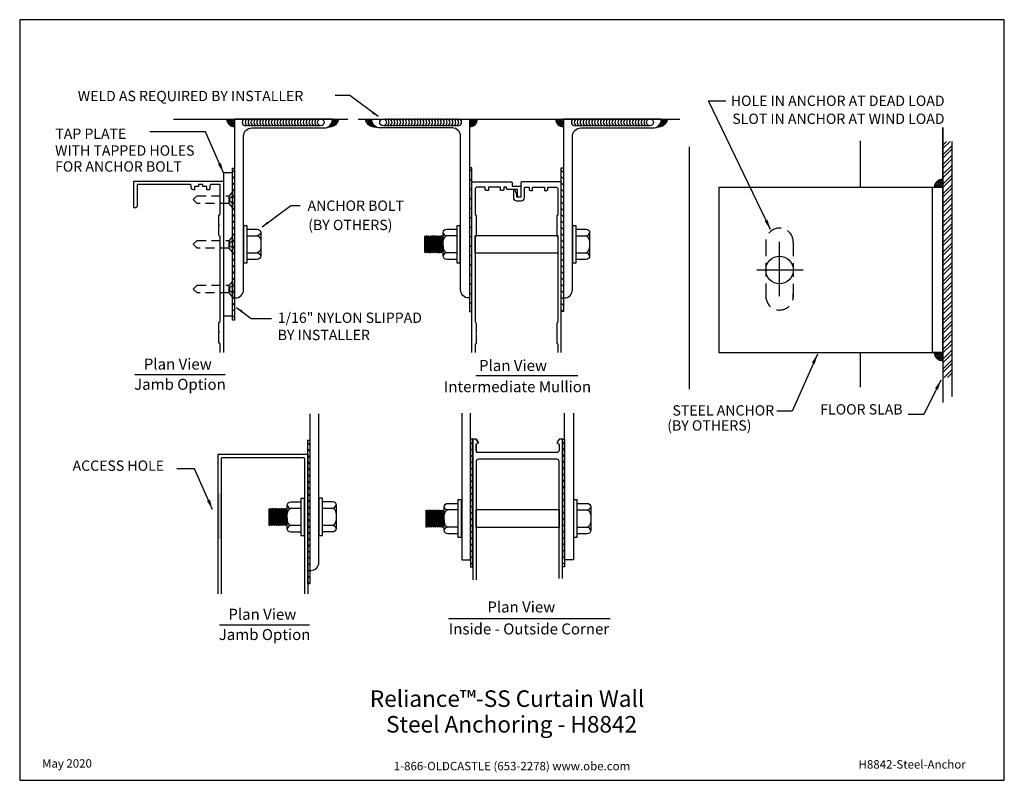
# Model space of a CAD drawing. Units: inches. Extents: x -8.9 to 8.9, y 0 to 13.8.
import ezdxf
from ezdxf.enums import TextEntityAlignment as Align

# ---------------------------------------------------------------- set-up
doc = ezdxf.new("R2010")
doc.units = ezdxf.units.IN
doc.header["$MEASUREMENT"] = 0
doc.linetypes.add('HIDDEN', pattern=[0.375, 0.25, -0.125])
for name, color, linetype in [('ANCHOR', 7, 'Continuous'), ('HIDDEN', 7, 'HIDDEN'), ('JAMB', 1, 'Continuous'), ('MULLION', 1, 'Continuous'), ('mulllion', 1, 'Continuous'), ('Steel', 7, 'Continuous'), ('Tag', 7, 'Continuous'), ('Text', 6, 'Continuous'), ('WELD', 7, 'Continuous')]:
    doc.layers.add(name, color=color, linetype=linetype)
doc.styles.get("Standard").update_dxf_attribs({"font": 'arial.ttf'})
doc.dimstyles.new('FULL', dxfattribs={"dimtxt": 0.125, "dimasz": 0.125, "dimexe": 0.125, "dimexo": 0.125, "dimgap": 0.0625, "dimtad": 1, "dimdec": 4, "dimzin": 3, "dimdsep": 46, "dimlunit": 4, "dimtxsty": 'Standard', "dimcen": 0.125, "dimclrd": 256, "dimclre": 256, "dimclrt": 256, "dimadec": 0, "dimazin": 0, "dimtfac": 1, "dimtdec": 4, "dimtofl": 0, "dimtmove": 0, "dimatfit": 3, "dimfxl": 0, "dimfrac": 2, "dimtolj": 1, "dimtzin": 3, "dimarcsym": 0})
doc.dimstyles.get("Standard").update_dxf_attribs({"dimtxt": 0.18, "dimasz": 0.18, "dimexe": 0.18, "dimexo": 0.0625, "dimgap": 0.09, "dimtad": 0, "dimtih": 1, "dimtoh": 1, "dimdec": 3, "dimzin": 0, "dimdsep": 46, "dimtxsty": 'Standard', "dimcen": 0.09, "dimadec": 0, "dimazin": 0, "dimtfac": 1, "dimtdec": 3, "dimtofl": 0, "dimtmove": 0, "dimatfit": 3, "dimfxl": 0, "dimtolj": 1, "dimtzin": 0, "dimarcsym": 0})

# ---------------------------------------------------------------- blocks, each defined once
blk = doc.blocks.new('Web_Detail_Title_Block')
at = {"layer": 'defpoints'}
blk.add_lwpolyline([(-5.5, 0), (5.5, 0), (5.5, 8.5), (-5.5, 8.5)], close=True, dxfattribs=at)
at = {"layer": 'Tag', "insert": (0, 0.112), "char_height": 0.094, "attachment_point": 8}
blk.add_mtext_dynamic_manual_height_columns('1-866-OLDCASTLE (653-2278) www.obe.com', width=2.87905, gutter_width=0.625, heights=[0.123], dxfattribs=at)
at = {"layer": 'Tag'}
for tag, p, height in [('SYSTEM_001', (-0.428, 0.837), 0.185), ('DET_NAME_NO_001', (-1.067, 0.484), 0.185), ('DETNO_TITLE_001', (3.872, 0.131), 0.094)]:
    blk.add_attdef(tag, p, '', height=height, dxfattribs=at)
blk.add_attdef('DATE', text='', height=0.094, dxfattribs=at).set_placement((-5.25, 0.112), align=Align.BOTTOM_LEFT)
blk = doc.blocks.new('1-2BTHS')
for p, q in [((-0.239, 0.1), (-0.239, 0.388)), ((0.239, 0.1), (0.239, 0.388))]:
    blk.add_line(p, q)
blk.add_lwpolyline([(0.424, 0.1), (0.424, 0.38, 0.414214), (0.324, 0.48), (-0.324, 0.48, 0.414214), (-0.424, 0.38), (-0.424, 0.1)], format="xyb", close=True)
blk.add_lwpolyline([(0.52, 0.1), (0.52, 0), (-0.52, 0), (-0.52, 0.1)], close=True)
for centre, radius, start, end in [((-0.356, 0.366), 0.118, 10.7415, 74.6319), ((-0.089, 0.312), 0.168, 94.7817, 153.1998), ((0.089, 0.312), 0.168, 26.8002, 85.2183), ((0.356, 0.366), 0.118, 105.3681, 169.2585)]:
    blk.add_arc(centre, radius, start, end)
blk = doc.blocks.new('FS-323S')
for p, q in [((0, -0.219), (0, 0.219)), ((0, 0.219), (0.093, 0.108)), ((0.093, 0.108), (0.093, -0.108)), ((0, -0.219), (0.093, -0.108))]:
    blk.add_line(p, q)
at = {"layer": 'HIDDEN'}
for p, q in [((0.085, 0.04), (0, 0.094)), ((0.085, -0.04), (0, -0.094))]:
    blk.add_line(p, q, dxfattribs=at)
blk.add_lwpolyline([(0.093, 0.108), (0.985, 0.108), (1.093, 0), (0.985, -0.108), (0.093, -0.108)], dxfattribs=at)
blk.add_arc((0.121, 0), 0.0545, 132.4545, 227.5455, dxfattribs=at)

msp = doc.modelspace()

# ---------------------------------------------------------------- hatches: boundary and pattern name
at = {"linetype": 'Continuous'}
h = msp.add_hatch(dxfattribs=at)
h.set_pattern_fill('STEEL', color=256, style=0)
h.set_pattern_definition([(45, (-8.10981, 1.72769), (-0.08838835, 0.08838835), []), (45, (-8.10981, 1.79019), (-0.08838835, 0.08838835), [])])
h.paths.add_polyline_path([(7.985, 11.602), (7.822, 11.602), (7.822, 7.313), (7.985, 7.313)])
h = msp.add_hatch()
h.set_pattern_fill('ANSI31', color=256, scale=0.65, angle=90, style=0)
h.set_pattern_definition([(135, (-168.56284, -86.26296), (-0.057452426, -0.057452426), [])])
h.paths.add_polyline_path([(-5.077, 11.115), (-5.036, 11.115), (-5.036, 8.353), (-5.077, 8.353)])
h = msp.add_hatch()
h.set_pattern_fill('ANSI31', color=256, scale=0.975, style=0)
h.set_pattern_definition([(45, (-173.59615, -86.10046), (-0.08617864, 0.08617864), [])])
h.paths.add_polyline_path([(-0.731, 11.125), (-0.771, 11.125), (-0.771, 8.515), (-0.731, 8.515)])
h = msp.add_hatch()
h.set_pattern_fill('ANSI31', color=256, scale=0.65, angle=90, style=0)
h.set_pattern_definition([(135, (-162.59175, -85.92808), (-0.057452426, -0.057452426), [])])
h.paths.add_polyline_path([(0.894, 11.125), (0.935, 11.125), (0.935, 8.515), (0.894, 8.515)])
h = msp.add_hatch()
h.set_pattern_fill('ANSI31', color=256, scale=0.65, angle=90, style=0)
h.set_pattern_definition([(135, (-167.19426, -90.87578), (-0.057452426, -0.057452426), [])])
h.paths.add_polyline_path([(-3.708, 6.177), (-3.668, 6.177), (-3.668, 3.567), (-3.708, 3.567)])
h = msp.add_hatch()
h.set_pattern_fill('ANSI31', color=256, scale=0.65, angle=90, style=0)
h.set_pattern_definition([(45, (5.97587, -7.51146), (0.05745243, -0.05745243), [])])
h.paths.add_polyline_path([(-0.751, 4.675), (-0.71, 4.675), (-0.71, 3.877), (-0.751, 3.877)])
h.paths.add_polyline_path([(-0.751, 4.893), (-0.71, 4.893), (-0.71, 4.7), (-0.751, 4.7)])
h.paths.add_polyline_path([(-0.751, 6.196), (-0.71, 6.196), (-0.71, 4.918), (-0.751, 4.918)])
h = msp.add_hatch()
h.set_pattern_fill('ANSI31', color=256, scale=0.65, angle=90, style=0)
h.set_pattern_definition([(135, (-5.771376, -7.51146), (-0.05745243, -0.05745243), [])])
h.paths.add_polyline_path([(0.955, 4.675), (0.915, 4.675), (0.915, 3.877), (0.955, 3.877)])
h.paths.add_polyline_path([(0.955, 4.893), (0.915, 4.893), (0.915, 4.7), (0.955, 4.7)])
h.paths.add_polyline_path([(0.955, 6.196), (0.915, 6.196), (0.915, 4.918), (0.955, 4.918)])
msp.add_hatch(color=256, dxfattribs=at).paths.add_polyline_path([(-5.273, 5.214), (-5.333, 5.214), (-5.333, 4.384), (-5.273, 4.384)])
at = {"layer": 'WELD'}
h = msp.add_hatch(dxfattribs=at)
h.set_pattern_fill('ANSI37', color=256, scale=0.225, style=0)
h.set_pattern_definition([(45, (-13.202447, 0.277698), (-0.019887378, 0.019887378), []), (135, (-13.202447, 0.277698), (-0.019887378, -0.019887378), [])])
h.paths.add_polyline_path([(7.662, 10.767), (7.822, 10.767), (7.822, 10.916, 0.374226)])
h = msp.add_hatch(dxfattribs=at)
h.set_pattern_fill('ANSI37', color=256, scale=0.225, style=0)
h.set_pattern_definition([(315, (-13.202447, 18.256536), (-0.019887378, -0.019887378), []), (225, (-13.202447, 18.256536), (-0.019887378, 0.019887378), [])])
h.paths.add_polyline_path([(7.822, 7.619, -0.374226), (7.662, 7.767), (7.822, 7.767)])

# ---------------------------------------------------------------- linework, layer by layer
at = {"linetype": 'Continuous'}
for p, q in [((-6.147, 12.009), (-2.978, 12.009)), ((-2.791, 12.009), (3.047, 12.009)), ((7.985, 11.602), (7.985, 6.971))]:
    msp.add_line(p, q, dxfattribs=at)
for p, q in [((7.822, 10.767), (7.822, 11.854)), ((7.822, 11.854), (7.822, 6.862)), ((3.225, 7.103), (3.225, 11.503))]:
    msp.add_line(p, q)
at = {"linetype": 'HIDDEN'}
for p, q in [((4.609, 9.771), (4.609, 8.763)), ((5.106, 9.767), (5.102, 8.765))]:
    msp.add_line(p, q, dxfattribs=at)
for points in [[(6.322, 11.615), (6.322, 10.767)], [(-5.077, 11.115), (-5.036, 11.115), (-5.036, 8.353), (-5.077, 8.353), (-5.077, 11.115)], [(-0.731, 11.125), (-0.771, 11.125), (-0.771, 8.515), (-0.731, 8.515), (-0.731, 11.125)], [(0.894, 11.125), (0.935, 11.125), (0.935, 8.515), (0.894, 8.515), (0.894, 11.125)], [(6.322, 7.767), (6.322, 7.14)], [(-3.708, 6.177), (-3.668, 6.177), (-3.668, 3.567), (-3.708, 3.567), (-3.708, 6.177)], [(-0.71, 6.196), (-0.751, 6.196), (-0.751, 3.877), (-0.71, 3.877), (-0.71, 6.196)], [(0.915, 6.196), (0.955, 6.196), (0.955, 3.877), (0.915, 3.877), (0.915, 6.196)]]:
    msp.add_lwpolyline(points)
at = {"color": 1}
msp.add_lwpolyline([(-5.333, 3.387), (-5.333, 5.924), (-3.708, 5.924), (-3.708, 3.387)], dxfattribs=at)
msp.add_lwpolyline([(-5.273, 3.387), (-5.273, 5.843, -0.414214), (-5.253, 5.863), (-3.789, 5.863, -0.414214), (-3.769, 5.843), (-3.769, 3.387)], format="xyb", dxfattribs=at)
msp.add_circle((4.857, 9.267), 0.25)
at = {"linetype": 'HIDDEN'}
for centre, start, end in [((4.857, 9.776), 357.8246, 188.1096), ((4.857, 8.79), 171.8904, 10.7938)]:
    msp.add_arc(centre, 0.25, start, end, dxfattribs=at)
msp.add_arc((7.827, 7.785), 0.166, 186.1229, 268.1915)
at = {"layer": 'ANCHOR'}
msp.add_line((4.857, 8.79), (4.857, 9.776), dxfattribs=at)
msp.add_lwpolyline([(4.445, 9.267), (5.284, 9.267)], dxfattribs=at)
msp.add_lwpolyline([(4.445, 9.267), (5.284, 9.267)], dxfattribs=at)
at = {"layer": 'JAMB'}
msp.add_lwpolyline([(-5.301, 7.766), (-5.301, 7.927), (-5.321, 7.947), (-5.321, 8.12), (-5.312, 8.13), (-5.321, 8.14), (-5.321, 8.313), (-5.301, 8.333), (-5.301, 9.877), (-5.321, 9.897), (-5.321, 10.07), (-5.312, 10.08), (-5.321, 10.09), (-5.321, 10.263), (-5.301, 10.283), (-5.301, 10.821), (-5.462, 10.821, 0.414214), (-5.483, 10.801), (-5.483, 10.744, -0.414214), (-5.503, 10.723), (-5.543, 10.723), (-5.543, 10.785), (-5.612, 10.785), (-5.612, 10.821), (-5.692, 10.821), (-5.692, 10.785), (-5.761, 10.785), (-5.761, 10.723), (-5.781, 10.723, -0.414214), (-5.822, 10.764), (-5.822, 10.801, 0.414214), (-5.842, 10.821), (-6.804, 10.821), (-6.804, 10.435, -0.414214), (-6.844, 10.395), (-6.865, 10.395), (-6.865, 10.882), (-5.24, 10.882), (-5.24, 7.767)], format="xyb", dxfattribs=at)
at = {"layer": 'MULLION'}
for p, q in [((-0.65, 6.196), (-0.609, 6.126)), ((-0.609, 6.126), (-0.649, 6.103)), ((-0.649, 6.103), (-0.649, 5.973))]:
    msp.add_line(p, q, dxfattribs=at)
at = {"layer": 'MULLION', "linetype": 'Continuous'}
for points in [[(0.915, 3.667), (0.915, 6.196), (0.854, 6.196), (0.813, 6.127), (0.854, 6.103), (0.854, 5.993, -0.414214), (0.813, 5.953), (-0.609, 5.953, -0.414214), (-0.649, 5.993), (-0.649, 6.103), (-0.609, 6.127), (-0.649, 6.196), (-0.71, 6.196), (-0.71, 3.643)], [(0.854, 3.667), (0.854, 5.79, 0.414214), (0.813, 5.83), (-0.609, 5.83, 0.414214), (-0.649, 5.79), (-0.649, 3.643)]]:
    msp.add_lwpolyline(points, format="xyb", dxfattribs=at)
at = {"layer": 'MULLION'}
msp.add_arc((-0.629, 5.973), 0.0201, 180, 270, dxfattribs=at)
at = {"layer": 'mulllion'}
for points in [[(-0.731, 7.767), (-0.731, 10.871), (-0.012, 10.871), (0.001, 10.858), (0.001, 10.79), (0.163, 10.79), (0.163, 10.618, -1), (0.102, 10.618), (0.102, 10.729), (-0.077, 10.729, -0.414214), (-0.097, 10.749), (-0.097, 10.774), (-0.149, 10.774), (-0.149, 10.733, -0.414214), (-0.169, 10.713), (-0.21, 10.713), (-0.21, 10.774), (-0.427, 10.774), (-0.427, 10.713), (-0.468, 10.713, -0.414214), (-0.488, 10.733), (-0.488, 10.774), (-0.629, 10.774, 0.414214), (-0.67, 10.733), (-0.67, 10.272), (-0.649, 10.252), (-0.649, 10.079), (-0.659, 10.069), (-0.649, 10.06), (-0.649, 9.887), (-0.67, 9.866), (-0.67, 8.322), (-0.649, 8.302), (-0.649, 8.129), (-0.659, 8.119), (-0.649, 8.11), (-0.649, 7.937), (-0.67, 7.917), (-0.67, 7.767)], [(0.894, 7.767), (0.894, 10.871), (0.176, 10.871), (0.163, 10.858), (0.163, 10.587), (0.086, 10.587), (0.086, 10.648), (0.055, 10.702, 0.767327), (0.025, 10.693), (0.025, 10.584, 0.414214), (0.083, 10.526), (0.166, 10.526, 0.414214), (0.224, 10.584), (0.224, 10.754, -0.414214), (0.244, 10.774), (0.313, 10.774), (0.313, 10.733, 0.414214), (0.333, 10.713), (0.373, 10.713), (0.373, 10.774), (0.591, 10.774), (0.591, 10.713), (0.632, 10.713, 0.414214), (0.652, 10.733), (0.652, 10.774), (0.793, 10.774, -0.414214), (0.833, 10.733), (0.833, 10.272), (0.813, 10.252), (0.813, 10.079), (0.823, 10.069), (0.813, 10.06), (0.813, 9.887), (0.833, 9.866), (0.833, 8.322), (0.813, 8.302), (0.813, 8.129), (0.823, 8.119), (0.813, 8.11), (0.813, 7.937), (0.833, 7.917), (0.833, 7.767)]]:
    msp.add_lwpolyline(points, format="xyb", dxfattribs=at)
at = {"layer": 'Steel'}
for p, q in [((3.754, 10.767), (3.754, 7.767)), ((-1.004, 9.889), (-1.192, 9.889)), ((1.162, 9.889), (1.35, 9.889)), ((-1.004, 9.578), (-1.192, 9.578)), ((1.162, 9.578), (1.35, 9.578)), ((-3.834, 4.937), (-4.021, 4.937)), ((-3.44, 4.942), (-3.253, 4.942)), ((-0.984, 4.909), (-1.171, 4.909)), ((1.183, 4.909), (1.37, 4.909)), ((-3.834, 4.626), (-4.021, 4.626)), ((-3.44, 4.631), (-3.253, 4.631)), ((-0.984, 4.598), (-1.171, 4.598)), ((1.183, 4.598), (1.37, 4.598))]:
    msp.add_line(p, q, dxfattribs=at)
at = {"layer": 'Steel', "color": 7}
for p, q in [((-1.583, 9.875), (-1.586, 9.878)), ((-1.583, 9.875), (-1.586, 9.878)), ((-1.583, 9.875), (-1.586, 9.813)), ((-1.583, 9.875), (-1.586, 9.813)), ((-1.569, 9.875), (-1.583, 9.875)), ((-1.569, 9.875), (-1.582, 9.592)), ((-1.555, 9.888), (-1.57, 9.579)), ((-1.555, 9.888), (-1.569, 9.875)), ((-1.542, 9.875), (-1.555, 9.888)), ((-1.542, 9.875), (-1.555, 9.592)), ((-1.529, 9.875), (-1.542, 9.592)), ((-1.529, 9.875), (-1.542, 9.875)), ((-1.514, 9.888), (-1.529, 9.579)), ((-1.514, 9.888), (-1.529, 9.875)), ((-1.502, 9.875), (-1.514, 9.592)), ((-1.502, 9.875), (-1.513, 9.887)), ((-1.488, 9.875), (-1.502, 9.875)), ((-1.488, 9.875), (-1.501, 9.592)), ((-1.474, 9.888), (-1.488, 9.579)), ((-1.474, 9.888), (-1.488, 9.875)), ((-1.461, 9.875), (-1.474, 9.888)), ((-1.461, 9.875), (-1.474, 9.592)), ((-1.447, 9.875), (-1.461, 9.875)), ((-1.447, 9.875), (-1.46, 9.592)), ((-1.433, 9.888), (-1.447, 9.579)), ((-1.433, 9.888), (-1.447, 9.875)), ((-1.42, 9.875), (-1.433, 9.888)), ((-1.42, 9.875), (-1.433, 9.592)), ((-1.407, 9.875), (-1.42, 9.592)), ((-1.407, 9.875), (-1.42, 9.875)), ((-1.392, 9.888), (-1.407, 9.579)), ((-1.392, 9.888), (-1.407, 9.875)), ((-1.379, 9.875), (-1.392, 9.888)), ((-1.379, 9.875), (-1.392, 9.592)), ((-1.366, 9.875), (-1.379, 9.592)), ((-1.366, 9.875), (-1.379, 9.875)), ((-1.352, 9.888), (-1.366, 9.579)), ((-1.352, 9.888), (-1.366, 9.875)), ((-1.339, 9.875), (-1.352, 9.888)), ((-1.339, 9.875), (-1.352, 9.592)), ((-1.325, 9.875), (-1.339, 9.875)), ((-1.325, 9.875), (-1.338, 9.592)), ((-1.311, 9.888), (-1.325, 9.579)), ((-1.311, 9.888), (-1.325, 9.875)), ((-1.298, 9.875), (-1.311, 9.888)), ((-1.298, 9.875), (-1.311, 9.592)), ((-1.285, 9.875), (-1.298, 9.875)), ((-1.285, 9.875), (-1.297, 9.592)), ((-1.27, 9.888), (-1.285, 9.579)), ((-1.27, 9.888), (-1.285, 9.875)), ((-1.257, 9.875), (-1.27, 9.888)), ((-1.257, 9.875), (-1.27, 9.592)), ((-1.257, 9.875), (-1.269, 9.887)), ((-1.251, 9.875), (-1.257, 9.875)), ((-1.251, 9.71), (-1.257, 9.592)), ((-1.582, 9.592), (-1.586, 9.592)), ((-1.582, 9.592), (-1.586, 9.592)), ((-1.582, 9.592), (-1.57, 9.579)), ((-1.555, 9.592), (-1.57, 9.579)), ((-1.542, 9.592), (-1.555, 9.592)), ((-1.542, 9.592), (-1.529, 9.579)), ((-1.514, 9.592), (-1.529, 9.579)), ((-1.501, 9.592), (-1.514, 9.592)), ((-1.501, 9.592), (-1.488, 9.579)), ((-1.474, 9.592), (-1.488, 9.579)), ((-1.46, 9.592), (-1.474, 9.592)), ((-1.46, 9.592), (-1.447, 9.579)), ((-1.433, 9.592), (-1.447, 9.579)), ((-1.42, 9.592), (-1.433, 9.592)), ((-1.42, 9.592), (-1.407, 9.579)), ((-1.392, 9.592), (-1.407, 9.579)), ((-1.379, 9.592), (-1.392, 9.592)), ((-1.379, 9.592), (-1.366, 9.579)), ((-1.352, 9.592), (-1.366, 9.579)), ((-1.338, 9.592), (-1.352, 9.592)), ((-1.338, 9.592), (-1.325, 9.579)), ((-1.311, 9.592), (-1.325, 9.579)), ((-1.297, 9.592), (-1.311, 9.592)), ((-1.297, 9.592), (-1.285, 9.579)), ((-1.27, 9.592), (-1.285, 9.579)), ((-1.257, 9.592), (-1.269, 9.592)), ((-1.257, 9.592), (-1.251, 9.587)), ((-4.412, 4.923), (-4.415, 4.926)), ((-4.412, 4.923), (-4.415, 4.926)), ((-4.412, 4.923), (-4.415, 4.861)), ((-4.412, 4.923), (-4.415, 4.861)), ((-4.399, 4.923), (-4.412, 4.64)), ((-4.399, 4.923), (-4.412, 4.923)), ((-4.385, 4.936), (-4.399, 4.627)), ((-4.385, 4.936), (-4.399, 4.923)), ((-4.372, 4.923), (-4.385, 4.936)), ((-4.372, 4.923), (-4.385, 4.64)), ((-4.358, 4.923), (-4.372, 4.923)), ((-4.358, 4.923), (-4.371, 4.64)), ((-4.344, 4.936), (-4.358, 4.627)), ((-4.344, 4.936), (-4.358, 4.923)), ((-4.331, 4.923), (-4.344, 4.64)), ((-4.331, 4.923), (-4.342, 4.935)), ((-4.317, 4.923), (-4.331, 4.923)), ((-4.317, 4.923), (-4.33, 4.64)), ((-4.303, 4.936), (-4.318, 4.627)), ((-4.303, 4.936), (-4.317, 4.923)), ((-4.29, 4.923), (-4.303, 4.936)), ((-4.29, 4.923), (-4.303, 4.64)), ((-4.277, 4.923), (-4.29, 4.64)), ((-4.277, 4.923), (-4.29, 4.923)), ((-4.262, 4.936), (-4.277, 4.627)), ((-4.262, 4.936), (-4.277, 4.923)), ((-4.25, 4.923), (-4.263, 4.64)), ((-4.25, 4.923), (-4.262, 4.936)), ((-4.236, 4.923), (-4.25, 4.923)), ((-4.236, 4.923), (-4.249, 4.64)), ((-4.222, 4.936), (-4.236, 4.627)), ((-4.222, 4.936), (-4.236, 4.923)), ((-4.209, 4.923), (-4.222, 4.936)), ((-4.209, 4.923), (-4.222, 4.64)), ((-4.195, 4.923), (-4.209, 4.923)), ((-4.195, 4.923), (-4.208, 4.64)), ((-4.181, 4.936), (-4.196, 4.627)), ((-4.181, 4.936), (-4.195, 4.923)), ((-4.168, 4.923), (-4.181, 4.936)), ((-4.168, 4.923), (-4.181, 4.64)), ((-4.155, 4.923), (-4.168, 4.64)), ((-4.155, 4.923), (-4.168, 4.923)), ((-4.14, 4.936), (-4.155, 4.627)), ((-4.14, 4.936), (-4.155, 4.923)), ((-4.128, 4.923), (-4.14, 4.936)), ((-4.128, 4.923), (-4.14, 4.64)), ((-4.114, 4.923), (-4.128, 4.923)), ((-4.114, 4.923), (-4.127, 4.64)), ((-4.1, 4.936), (-4.114, 4.627)), ((-4.1, 4.936), (-4.114, 4.923)), ((-4.087, 4.923), (-4.1, 4.936)), ((-4.087, 4.923), (-4.1, 4.64)), ((-4.087, 4.923), (-4.098, 4.935)), ((-4.081, 4.923), (-4.087, 4.923)), ((-1.562, 4.895), (-1.565, 4.898)), ((-1.562, 4.895), (-1.565, 4.898)), ((-1.562, 4.895), (-1.565, 4.833)), ((-1.562, 4.895), (-1.565, 4.833)), ((-1.549, 4.895), (-1.562, 4.612)), ((-1.549, 4.895), (-1.562, 4.895)), ((-1.535, 4.908), (-1.549, 4.599)), ((-1.535, 4.908), (-1.549, 4.895)), ((-1.522, 4.895), (-1.535, 4.908)), ((-1.522, 4.895), (-1.535, 4.612)), ((-1.508, 4.895), (-1.522, 4.895)), ((-1.508, 4.895), (-1.521, 4.612)), ((-1.494, 4.908), (-1.508, 4.599)), ((-1.494, 4.908), (-1.508, 4.895)), ((-1.481, 4.895), (-1.494, 4.612)), ((-1.481, 4.895), (-1.492, 4.907)), ((-1.468, 4.895), (-1.481, 4.895)), ((-1.468, 4.895), (-1.48, 4.612)), ((-1.453, 4.908), (-1.468, 4.599)), ((-1.453, 4.908), (-1.468, 4.895)), ((-1.44, 4.895), (-1.453, 4.908)), ((-1.44, 4.895), (-1.453, 4.612)), ((-1.427, 4.895), (-1.44, 4.612)), ((-1.427, 4.895), (-1.44, 4.895)), ((-1.412, 4.908), (-1.427, 4.599)), ((-1.412, 4.908), (-1.427, 4.895)), ((-1.4, 4.895), (-1.413, 4.612)), ((-1.4, 4.895), (-1.412, 4.908)), ((-1.386, 4.895), (-1.4, 4.895)), ((-1.386, 4.895), (-1.399, 4.612)), ((-1.372, 4.908), (-1.386, 4.599)), ((-1.372, 4.908), (-1.386, 4.895)), ((-1.359, 4.895), (-1.372, 4.908)), ((-1.359, 4.895), (-1.372, 4.612)), ((-1.345, 4.895), (-1.359, 4.895)), ((-1.345, 4.895), (-1.358, 4.612)), ((-1.331, 4.908), (-1.346, 4.599)), ((-1.331, 4.908), (-1.345, 4.895)), ((-1.318, 4.895), (-1.331, 4.908)), ((-1.318, 4.895), (-1.331, 4.612)), ((-1.305, 4.895), (-1.318, 4.612)), ((-1.305, 4.895), (-1.318, 4.895)), ((-1.29, 4.908), (-1.305, 4.599)), ((-1.29, 4.908), (-1.305, 4.895)), ((-1.278, 4.895), (-1.291, 4.612)), ((-1.278, 4.895), (-1.29, 4.908)), ((-1.264, 4.895), (-1.278, 4.895)), ((-1.264, 4.895), (-1.277, 4.612)), ((-1.25, 4.908), (-1.264, 4.599)), ((-1.25, 4.908), (-1.264, 4.895)), ((-1.237, 4.895), (-1.25, 4.908)), ((-1.237, 4.895), (-1.25, 4.612)), ((-1.237, 4.895), (-1.248, 4.907)), ((-1.231, 4.895), (-1.237, 4.895)), ((-4.081, 4.758), (-4.086, 4.64)), ((-1.231, 4.73), (-1.236, 4.612)), ((-4.412, 4.64), (-4.415, 4.64)), ((-4.412, 4.64), (-4.415, 4.64)), ((-4.412, 4.64), (-4.399, 4.627)), ((-4.385, 4.64), (-4.399, 4.627)), ((-4.371, 4.64), (-4.385, 4.64)), ((-4.371, 4.64), (-4.358, 4.627)), ((-4.344, 4.64), (-4.358, 4.627)), ((-4.33, 4.64), (-4.344, 4.64)), ((-4.33, 4.64), (-4.318, 4.627)), ((-4.303, 4.64), (-4.318, 4.627)), ((-4.29, 4.64), (-4.303, 4.64)), ((-4.29, 4.64), (-4.277, 4.627)), ((-4.263, 4.64), (-4.277, 4.627)), ((-4.249, 4.64), (-4.263, 4.64)), ((-4.249, 4.64), (-4.236, 4.627)), ((-4.222, 4.64), (-4.236, 4.627)), ((-4.208, 4.64), (-4.222, 4.64)), ((-4.208, 4.64), (-4.196, 4.627)), ((-4.181, 4.64), (-4.196, 4.627)), ((-4.168, 4.64), (-4.181, 4.64)), ((-4.168, 4.64), (-4.155, 4.627)), ((-4.14, 4.64), (-4.155, 4.627)), ((-4.127, 4.64), (-4.14, 4.64)), ((-4.127, 4.64), (-4.114, 4.627)), ((-4.1, 4.64), (-4.114, 4.627)), ((-4.086, 4.64), (-4.098, 4.64)), ((-4.086, 4.64), (-4.081, 4.634)), ((-1.562, 4.612), (-1.565, 4.612)), ((-1.562, 4.612), (-1.565, 4.612)), ((-1.562, 4.612), (-1.549, 4.599)), ((-1.535, 4.612), (-1.549, 4.599)), ((-1.521, 4.612), (-1.535, 4.612)), ((-1.521, 4.612), (-1.508, 4.599)), ((-1.494, 4.612), (-1.508, 4.599)), ((-1.48, 4.612), (-1.494, 4.612)), ((-1.48, 4.612), (-1.468, 4.599)), ((-1.453, 4.612), (-1.468, 4.599)), ((-1.44, 4.612), (-1.453, 4.612)), ((-1.44, 4.612), (-1.427, 4.599)), ((-1.413, 4.612), (-1.427, 4.599)), ((-1.399, 4.612), (-1.413, 4.612)), ((-1.399, 4.612), (-1.386, 4.599)), ((-1.372, 4.612), (-1.386, 4.599)), ((-1.358, 4.612), (-1.372, 4.612)), ((-1.358, 4.612), (-1.346, 4.599)), ((-1.331, 4.612), (-1.346, 4.599)), ((-1.318, 4.612), (-1.331, 4.612)), ((-1.318, 4.612), (-1.305, 4.599)), ((-1.291, 4.612), (-1.305, 4.599)), ((-1.277, 4.612), (-1.291, 4.612)), ((-1.277, 4.612), (-1.264, 4.599)), ((-1.25, 4.612), (-1.264, 4.599)), ((-1.236, 4.612), (-1.248, 4.612)), ((-1.236, 4.612), (-1.231, 4.606))]:
    msp.add_line(p, q, dxfattribs=at)
for points in [[(-3.261, 11.996), (-3.261, 12.009), (-5.036, 12.009), (-5.036, 8.759), (-5.023, 8.759, 0.414214), (-4.874, 8.908), (-4.874, 11.697, -0.414214), (-4.724, 11.846), (-3.411, 11.846, 0.414214)], [(-2.546, 11.996), (-2.546, 12.009), (-0.771, 12.009), (-0.771, 8.759), (-0.784, 8.759, -0.414214), (-0.934, 8.908), (-0.934, 11.697, 0.414214), (-1.083, 11.846), (-2.397, 11.846, -0.414214)], [(2.71, 11.996), (2.71, 12.009), (0.935, 12.009), (0.935, 8.759), (0.948, 8.759, 0.414214), (1.097, 8.908), (1.097, 11.697, -0.414214), (1.247, 11.846), (2.56, 11.846, 0.414214)]]:
    msp.add_lwpolyline(points, format="xyb", close=True, dxfattribs=at)
at = {"layer": 'Steel'}
for points in [[(-5.239, 8.434), (-5.077, 8.434), (-5.077, 11.034), (-5.239, 11.034)], [(3.754, 10.767), (3.754, 7.767), (7.822, 7.767), (7.822, 10.767)], [(-1.004, 9.396), (-0.939, 9.396), (-0.939, 10.072), (-1.004, 10.072)], [(1.162, 10.072), (1.097, 10.072), (1.097, 9.396), (1.162, 9.396)], [(-3.834, 4.443), (-3.769, 4.443), (-3.769, 5.119), (-3.834, 5.119)], [(-3.44, 5.124), (-3.505, 5.124), (-3.505, 4.448), (-3.44, 4.448)], [(-0.984, 4.415), (-0.919, 4.415), (-0.919, 5.091), (-0.984, 5.091)], [(1.183, 5.091), (1.118, 5.091), (1.118, 4.415), (1.183, 4.415)]]:
    msp.add_lwpolyline(points, close=True, dxfattribs=at)
msp.add_lwpolyline([(7.822, 7.767), (7.634, 7.767), (7.634, 10.767)], dxfattribs=at)
at = {"layer": 'Steel', "color": 7}
for points in [[(-1.586, 9.878), (-1.586, 9.592)], [(-0.913, 6.67), (-0.913, 4.001), (-0.751, 4.001), (-0.751, 6.67)], [(1.118, 6.67), (1.118, 4.001), (0.955, 4.001), (0.955, 6.67)], [(-4.415, 4.926), (-4.415, 4.64)], [(-1.565, 4.898), (-1.565, 4.612)]]:
    msp.add_lwpolyline(points, dxfattribs=at)
at = {"layer": 'Steel'}
for points in [[(-1.004, 9.458), (-1.186, 9.458, -0.414214), (-1.251, 9.523), (-1.251, 9.945, -0.414214), (-1.186, 10.01), (-1.004, 10.01)], [(1.162, 10.01), (1.344, 10.01, -0.414214), (1.409, 9.945), (1.409, 9.523, -0.414214), (1.344, 9.458), (1.162, 9.458)], [(-3.834, 4.506), (-4.016, 4.506, -0.414214), (-4.081, 4.571), (-4.081, 4.992, -0.414214), (-4.016, 5.057), (-3.834, 5.057)], [(-3.44, 5.062), (-3.258, 5.062, -0.414214), (-3.193, 4.997), (-3.193, 4.575, -0.414214), (-3.258, 4.51), (-3.44, 4.51)], [(-0.984, 4.478), (-1.166, 4.478, -0.414214), (-1.231, 4.543), (-1.231, 4.964, -0.414214), (-1.166, 5.029), (-0.984, 5.029)], [(1.183, 5.029), (1.365, 5.029, -0.414214), (1.43, 4.964), (1.43, 4.543, -0.414214), (1.365, 4.478), (1.183, 4.478)]]:
    msp.add_lwpolyline(points, format="xyb", close=True, dxfattribs=at)
at = {"layer": 'Steel', "color": 7}
for points in [[(0.834, 9.896), (0.834, 9.571), (-0.67, 9.571), (-0.67, 9.896)], [(0.854, 4.916), (0.854, 4.591), (-0.65, 4.591), (-0.65, 4.916)]]:
    msp.add_lwpolyline(points, close=True, dxfattribs=at)
msp.add_lwpolyline([(-3.668, 6.654), (-3.668, 3.811), (-3.655, 3.811, 0.414214), (-3.505, 3.961), (-3.505, 6.654)], format="xyb", dxfattribs=at)
for centre in [(-3.47, 11.948), (-2.341, 11.948), (2.505, 11.948)]:
    msp.add_circle(centre, 0.0609, dxfattribs=at)
for centre, radius, start, end in [((-5.036, 12.009), 0.142, 180, 270), ((-5.036, 12.009), 0.122, 180, 270), ((-5.036, 12.009), 0.102, 180, 270), ((-5.036, 12.009), 0.0813, 180, 270), ((-5.036, 12.009), 0.0609, 180, 270), ((-5.036, 12.009), 0.0406, 180, 270), ((-4.836, 11.948), 0.0609, 64.4053, 295.5947), ((-4.783, 11.948), 0.0609, 64.4053, 295.5947), ((-4.73, 11.948), 0.0609, 64.4053, 295.5947), ((-4.678, 11.948), 0.0609, 64.4053, 295.5947), ((-4.625, 11.948), 0.0609, 64.4053, 295.5947), ((-4.573, 11.948), 0.0609, 64.4053, 295.5947), ((-4.52, 11.948), 0.0609, 64.4053, 295.5947), ((-4.467, 11.948), 0.0609, 64.4053, 295.5947), ((-4.415, 11.948), 0.0609, 64.4053, 295.5947), ((-4.362, 11.948), 0.0609, 64.4053, 295.5947), ((-4.309, 11.948), 0.0609, 64.4053, 295.5947), ((-4.257, 11.948), 0.0609, 64.4053, 295.5947), ((-4.204, 11.948), 0.0609, 64.4053, 295.5947), ((-4.151, 11.948), 0.0609, 64.4053, 295.5947), ((-4.099, 11.948), 0.0609, 64.4053, 295.5947), ((-4.046, 11.948), 0.0609, 64.4053, 295.5947), ((-3.993, 11.948), 0.0609, 64.4053, 295.5947), ((-3.941, 11.948), 0.0609, 64.4053, 295.5947), ((-3.888, 11.948), 0.0609, 64.4053, 295.5947), ((-3.835, 11.948), 0.0609, 64.4053, 295.5947), ((-3.783, 11.948), 0.0609, 64.4053, 295.5947), ((-3.73, 11.948), 0.0609, 64.4053, 295.5947), ((-3.677, 11.948), 0.0609, 64.4053, 295.5947), ((-3.625, 11.948), 0.0609, 64.4053, 295.5947), ((-3.572, 11.948), 0.0609, 64.4053, 295.5947), ((-3.52, 11.948), 0.0609, 64.4053, 295.5947), ((-3.321, 12.051), 0.185, 265.306, 346.9531), ((-3.321, 12.051), 0.165, 274.2221, 345.3085), ((-3.321, 12.051), 0.144, 283.0821, 343.1823), ((-3.321, 12.051), 0.124, 292.3815, 340.321), ((-3.321, 12.051), 0.104, 302.8162, 336.2489), ((-2.487, 12.051), 0.185, 193.0469, 274.694), ((-2.487, 12.051), 0.165, 194.6915, 265.7779), ((-2.487, 12.051), 0.144, 196.8177, 256.9179), ((-2.487, 12.051), 0.124, 199.679, 247.6185), ((-2.487, 12.051), 0.104, 203.7511, 237.1838), ((-2.292, 11.948), 0.0609, 244.4053, 115.5947), ((-2.239, 11.948), 0.0609, 244.4053, 115.5947), ((-2.187, 11.948), 0.0609, 244.4053, 115.5947), ((-2.134, 11.948), 0.0609, 244.4053, 115.5947), ((-2.081, 11.948), 0.0609, 244.4053, 115.5947), ((-2.029, 11.948), 0.0609, 244.4053, 115.5947), ((-1.976, 11.948), 0.0609, 244.4053, 115.5947), ((-1.923, 11.948), 0.0609, 244.4053, 115.5947), ((-1.871, 11.948), 0.0609, 244.4053, 115.5947), ((-1.818, 11.948), 0.0609, 244.4053, 115.5947), ((-1.765, 11.948), 0.0609, 244.4053, 115.5947), ((-1.713, 11.948), 0.0609, 244.4053, 115.5947), ((-1.66, 11.948), 0.0609, 244.4053, 115.5947), ((-1.607, 11.948), 0.0609, 244.4053, 115.5947), ((-1.555, 11.948), 0.0609, 244.4053, 115.5947), ((-1.502, 11.948), 0.0609, 244.4053, 115.5947), ((-1.449, 11.948), 0.0609, 244.4053, 115.5947), ((-1.397, 11.948), 0.0609, 244.4053, 115.5947), ((-1.344, 11.948), 0.0609, 244.4053, 115.5947), ((-1.291, 11.948), 0.0609, 244.4053, 115.5947), ((-1.239, 11.948), 0.0609, 244.4053, 115.5947), ((-1.186, 11.948), 0.0609, 244.4053, 115.5947), ((-1.134, 11.948), 0.0609, 244.4053, 115.5947), ((-1.081, 11.948), 0.0609, 244.4053, 115.5947), ((-1.028, 11.948), 0.0609, 244.4053, 115.5947), ((-0.976, 11.948), 0.0609, 244.4053, 115.5947), ((-0.771, 12.009), 0.142, 270, 0), ((-0.771, 12.009), 0.0406, 270, 0), ((-0.771, 12.009), 0.0813, 270, 0), ((-0.771, 12.009), 0.0609, 270, 0), ((-0.771, 12.009), 0.102, 270, 0), ((-0.771, 12.009), 0.122, 270, 0), ((0.935, 12.009), 0.142, 180, 270), ((0.935, 12.009), 0.122, 180, 270), ((0.935, 12.009), 0.102, 180, 270), ((0.935, 12.009), 0.0813, 180, 270), ((0.935, 12.009), 0.0609, 180, 270), ((0.935, 12.009), 0.0406, 180, 270), ((1.139, 11.948), 0.0609, 64.4053, 295.5947), ((1.192, 11.948), 0.0609, 64.4053, 295.5947), ((1.244, 11.948), 0.0609, 64.4053, 295.5947), ((1.297, 11.948), 0.0609, 64.4053, 295.5947), ((1.35, 11.948), 0.0609, 64.4053, 295.5947), ((1.402, 11.948), 0.0609, 64.4053, 295.5947), ((1.455, 11.948), 0.0609, 64.4053, 295.5947), ((1.508, 11.948), 0.0609, 64.4053, 295.5947), ((1.56, 11.948), 0.0609, 64.4053, 295.5947), ((1.613, 11.948), 0.0609, 64.4053, 295.5947), ((1.666, 11.948), 0.0609, 64.4053, 295.5947), ((1.718, 11.948), 0.0609, 64.4053, 295.5947), ((1.771, 11.948), 0.0609, 64.4053, 295.5947), ((1.824, 11.948), 0.0609, 64.4053, 295.5947), ((1.876, 11.948), 0.0609, 64.4053, 295.5947), ((1.929, 11.948), 0.0609, 64.4053, 295.5947), ((1.982, 11.948), 0.0609, 64.4053, 295.5947), ((2.034, 11.948), 0.0609, 64.4053, 295.5947), ((2.087, 11.948), 0.0609, 64.4053, 295.5947), ((2.14, 11.948), 0.0609, 64.4053, 295.5947), ((2.192, 11.948), 0.0609, 64.4053, 295.5947), ((2.245, 11.948), 0.0609, 64.4053, 295.5947), ((2.297, 11.948), 0.0609, 64.4053, 295.5947), ((2.35, 11.948), 0.0609, 64.4053, 295.5947), ((2.403, 11.948), 0.0609, 64.4053, 295.5947), ((2.455, 11.948), 0.0609, 64.4053, 295.5947), ((2.65, 12.051), 0.185, 265.306, 346.9531), ((2.65, 12.051), 0.165, 274.2221, 345.3085), ((2.65, 12.051), 0.144, 283.0821, 343.1823), ((2.65, 12.051), 0.124, 292.3815, 340.321), ((2.65, 12.051), 0.104, 302.8162, 336.2489)]:
    msp.add_arc(centre, radius, start, end, dxfattribs=at)
at = {"layer": 'Steel'}
for centre, radius, start, end in [((-1.177, 9.965), 0.0768, 195.3681, 259.2585), ((-1.142, 9.792), 0.11, 116.8002, 175.2183), ((1.335, 9.965), 0.0768, 280.7415, 344.6319), ((1.3, 9.792), 0.11, 4.7817, 63.1998), ((-1.142, 9.676), 0.11, 184.7817, 243.1998), ((1.3, 9.676), 0.11, 296.8002, 355.2183), ((-1.177, 9.503), 0.0768, 100.7415, 164.6319), ((1.335, 9.503), 0.0768, 15.3681, 79.2585), ((-4.007, 5.013), 0.0768, 195.3681, 259.2585), ((-3.972, 4.839), 0.11, 116.8002, 175.2183), ((-3.267, 5.017), 0.0768, 280.7415, 344.6319), ((-3.302, 4.844), 0.11, 4.7817, 63.1998), ((-1.157, 4.984), 0.0768, 195.3681, 259.2585), ((-1.122, 4.811), 0.11, 116.8002, 175.2183), ((1.356, 4.984), 0.0768, 280.7415, 344.6319), ((1.321, 4.811), 0.11, 4.7817, 63.1998), ((-3.972, 4.724), 0.11, 184.7817, 243.1998), ((-3.302, 4.728), 0.11, 296.8002, 355.2183), ((-1.122, 4.695), 0.11, 184.7817, 243.1998), ((1.321, 4.695), 0.11, 296.8002, 355.2183), ((-4.007, 4.55), 0.0768, 100.7415, 164.6319), ((-3.267, 4.555), 0.0768, 15.3681, 79.2585), ((-1.157, 4.522), 0.0768, 100.7415, 164.6319), ((1.356, 4.522), 0.0768, 15.3681, 79.2585)]:
    msp.add_arc(centre, radius, start, end, dxfattribs=at)
at = {"layer": 'Tag'}
for p, q in [((-6.849, 7.368), (-5.209, 7.368)), ((-0.659, 7.349), (1.198, 7.349)), ((-1.154, 2.936), (1.782, 2.936)), ((-5.313, 2.824), (-3.674, 2.824))]:
    msp.add_line(p, q, dxfattribs=at)
at = {"layer": 'WELD'}
msp.add_arc((7.827, 10.749), 0.166, 91.8085, 173.8771, dxfattribs=at)

# ---------------------------------------------------------------- block references
at = {"layer": 'Steel', "yscale": 0.65, "zscale": 0.65}
for name, p, xscale, rotation in [('FS-323S', (-5.077, 10.546), 0.65, 180), ('1-2BTHS', (-4.874, 9.734), -0.65, 269.9999999999992), ('FS-323S', (-5.077, 9.734), 0.65, 180), ('FS-323S', (-5.077, 8.921), 0.65, 180)]:
    msp.add_blockref(name, p, dxfattribs=dict(at, xscale=xscale, rotation=rotation))
at = {"layer": 'Tag'}
ref = msp.add_blockref('Web_Detail_Title_Block', (0, 0), dxfattribs=dict(at, xscale=1.625, yscale=1.625, zscale=1.625))
ref.add_attrib('SYSTEM_001', '%%UReliance™-SS Curtain Wall', (-2.581, 1.333), dxfattribs={"height": 0.30062})
ref.add_attrib('DET_NAME_NO_001', '%%USteel Anchoring - H8842', (-2.286, 0.867), dxfattribs={"height": 0.30062})
ref.add_attrib('DETNO_TITLE_001', 'H8842-Steel-Anchor', (6.292, 0.213), dxfattribs={"height": 0.15275})
ref.add_attrib('DATE', 'May 2020', dxfattribs={"height": 0.1527}).set_placement((-8.531, 0.182), align=Align.BOTTOM_LEFT)

# ---------------------------------------------------------------- texts
for s, p in [('Plan View', (-6.684, 7.459)), ('Plan View', (-0.598, 7.433)), ('Jamb Option', (-6.859, 7.091)), ('Intermediate Mullion', (-1.236, 7.048)), ('Plan View', (-0.448, 3.048)), ('Plan View', (-5.149, 2.915)), ('Inside - Outside Corner ', (-1.146, 2.649)), ('Jamb Option', (-5.323, 2.547))]:
    msp.add_text(s, height=0.2, dxfattribs=at).set_placement(p)
at = {"layer": 'Text'}
for s, p in [('WELD AS REQUIRED BY INSTALLER', (-7.883, 12.333)), ('HOLE IN ANCHOR AT DEAD LOAD', (3.972, 12.246)), ('SLOT IN ANCHOR AT WIND LOAD', (4, 11.919)), ('TAP PLATE', (-8.29, 11.648)), ('WITH TAPPED HOLES', (-8.295, 11.343)), ('FOR ANCHOR BOLT', (-8.295, 11.053)), ('ANCHOR BOLT', (-3.711, 10.341)), (' (BY OTHERS)', (-3.756, 9.992)), (' (BY OTHERS)', (2.761, 6.35)), ('ACCESS HOLE', (-7.977, 5.62))]:
    msp.add_text(s, height=0.1875, dxfattribs=at).set_placement(p)
at = {"layer": 'Text', "char_height": 0.1875}
for s, insert, attachment_point in [('1/16" NYLON SLIPPAD\\PBY INSTALLER', (-4.253, 8.494), 1), ('\\A1;STEEL ANCHOR ', (4.759, 6.624), 9), ('FLOOR SLAB', (7.091, 6.584), 9)]:
    msp.add_mtext(s, dxfattribs=dict(at, insert=insert, attachment_point=attachment_point))

# ---------------------------------------------------------------- leaders
at = {"layer": 'Text', "linetype": 'Continuous'}
for points, dimstyle, override in [([(-2.428, 12.052), (-2.947, 12.438), (-3.208, 12.438)], 'FULL', {"dimgap": 0.0625, "dimtad": 0, "dimzin": 0}), ([(4.692, 10.002), (3.567, 12.34), (3.88, 12.34)], 'Standard', {"dimtxt": 0.125, "dimgap": 0.09, "dimtad": 0, "dimtih": 0, "dimtoh": 0, "dimdec": 5, "dimlunit": 4, "dimadec": 3, "dimtdec": 5}), ([(-4.536, 10.052), (-4.016, 10.438), (-3.847, 10.438)], 'FULL', {"dimgap": 0.0625, "dimtad": 0, "dimzin": 0}), ([(-5.002, 8.587), (-4.733, 8.389), (-4.367, 8.389)], 'FULL', {"dimgap": 0.0625, "dimtad": 0, "dimzin": 0}), ([(5.544, 7.739), (5.088, 6.702), (4.805, 6.702)], 'Standard', {"dimtxt": 0.125, "dimgap": 0.09, "dimtad": 0, "dimtih": 0, "dimtoh": 0, "dimdec": 5, "dimlunit": 4, "dimadec": 3, "dimtdec": 5}), ([(7.787, 7.268), (7.474, 6.645), (7.191, 6.645)], 'Standard', {"dimtxt": 0.125, "dimgap": 0.09, "dimtad": 0, "dimtih": 0, "dimtoh": 0, "dimdec": 5, "dimlunit": 4, "dimadec": 3, "dimtdec": 5})]:
    msp.add_leader(points, dimstyle=dimstyle, override=override, dxfattribs=at)
at = {"layer": 'Text'}
for points in [[(-5.239, 11.034), (-5.563, 11.773), (-6.574, 11.773)], [(-5.438, 4.919), (-5.762, 5.658), (-6.083, 5.658)]]:
    msp.add_leader(points, dimstyle='Standard', override={"dimtxt": 0.125, "dimtad": 1, "dimtih": 0, "dimtoh": 0, "dimdec": 5, "dimlunit": 4, "dimadec": 3, "dimtdec": 5, "dimarcsym": 1}, dxfattribs=at)

doc.saveas('drawing.dxf')
